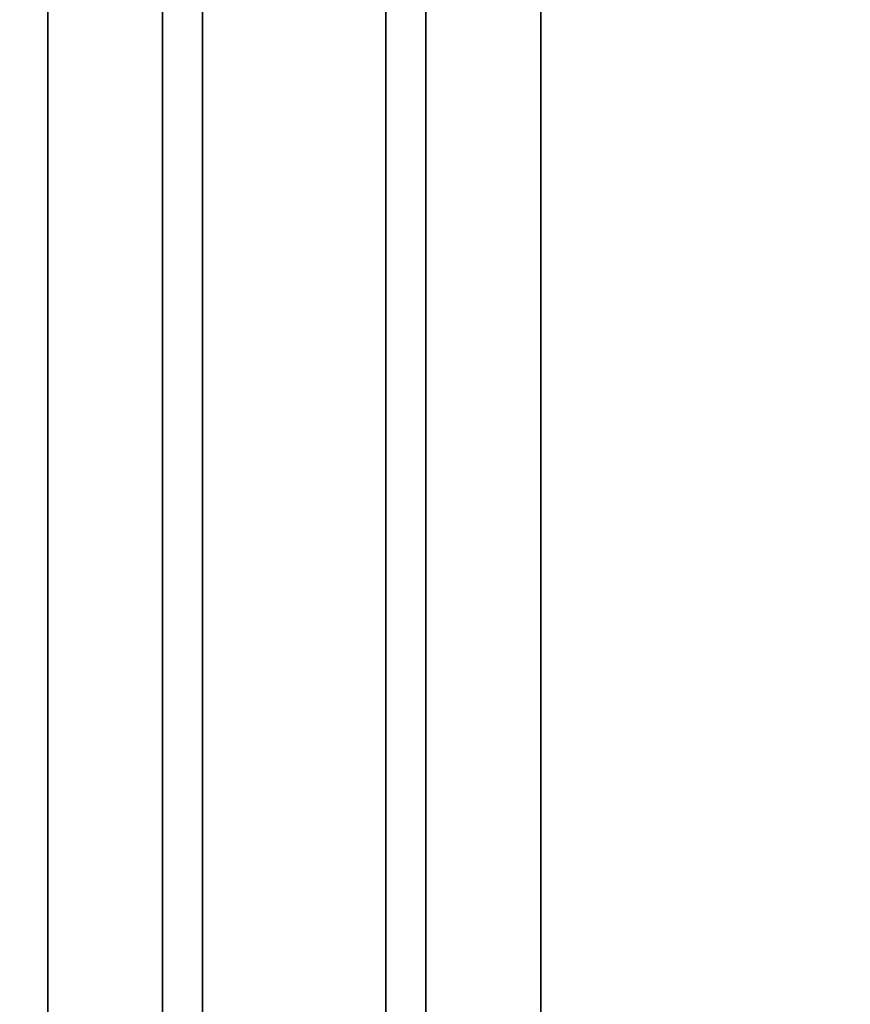
# Model space of a CAD drawing. Units: inches. Extents: x -85 to 134, y -89 to 88.
# Drawn here: x 125 to 130, y 37 to 42 of the extents above; entities that cross this region are included whole.
import ezdxf

# ---------------------------------------------------------------- set-up
doc = ezdxf.new("R2010")
doc.units = ezdxf.units.IN
doc.header["$MEASUREMENT"] = 0
doc.layers.add('WKSURF-LAM', color=6, linetype='Continuous')
doc.layers.add('WKSURF-SUPPORT', color=6, linetype='Continuous')

# ---------------------------------------------------------------- blocks, each defined once
blk = doc.blocks.new('VFTS10_3072LS_0T')
at = {"layer": 'WKSURF-LAM'}
for points in [[(71.94, -0.06, 29), (0.06, -0.06, 29), (0.06, -28.94, 29), (71.94, -28.94, 29)], [(71.94, -0.06, 27.835), (71.94, -28.94, 27.835), (0.06, -28.94, 27.835), (0.06, -0.06, 27.835)]]:
    blk.add_3dface(points, dxfattribs=at)
blk = doc.blocks.new('VFV696_48_0T')
at = {"layer": 'WKSURF-SUPPORT'}
for points in [[(0, 1.345, -0.06), (48, 1.345, -0.06), (48, 0.719, -0.06), (0, 0.719, -0.06)], [(0, 1.345, -0.06), (0, 1.345), (48, 1.345), (48, 1.345, -0.06)], [(0, 0.5, -1.25), (0, 0.719, -0.06), (48, 0.719, -0.06), (48, 0.5, -1.25)], [(0, 0.5, -1.25), (48, 0.5, -1.25), (48, -0.5, -1.25), (0, -0.5, -1.25)], [(0, -0.719, -0.06), (0, -0.5, -1.25), (48, -0.5, -1.25), (48, -0.719, -0.06)], [(0, -0.719, -0.06), (48, -0.719, -0.06), (48, -1.345, -0.06), (0, -1.345, -0.06)], [(0, -1.345), (0, -1.345, -0.06), (48, -1.345, -0.06), (48, -1.345)]]:
    blk.add_3dface(points, dxfattribs=at)

msp = doc.modelspace()

# ---------------------------------------------------------------- block references
at = {"rotation": 270}
for name, p in [('VFTS10_3072LS_0T', (132.3972, 88.3645)), ('VFV696_48_0T', (126.5244, 80.5223, 27.75))]:
    msp.add_blockref(name, p, dxfattribs=at)

doc.saveas('drawing.dxf')
